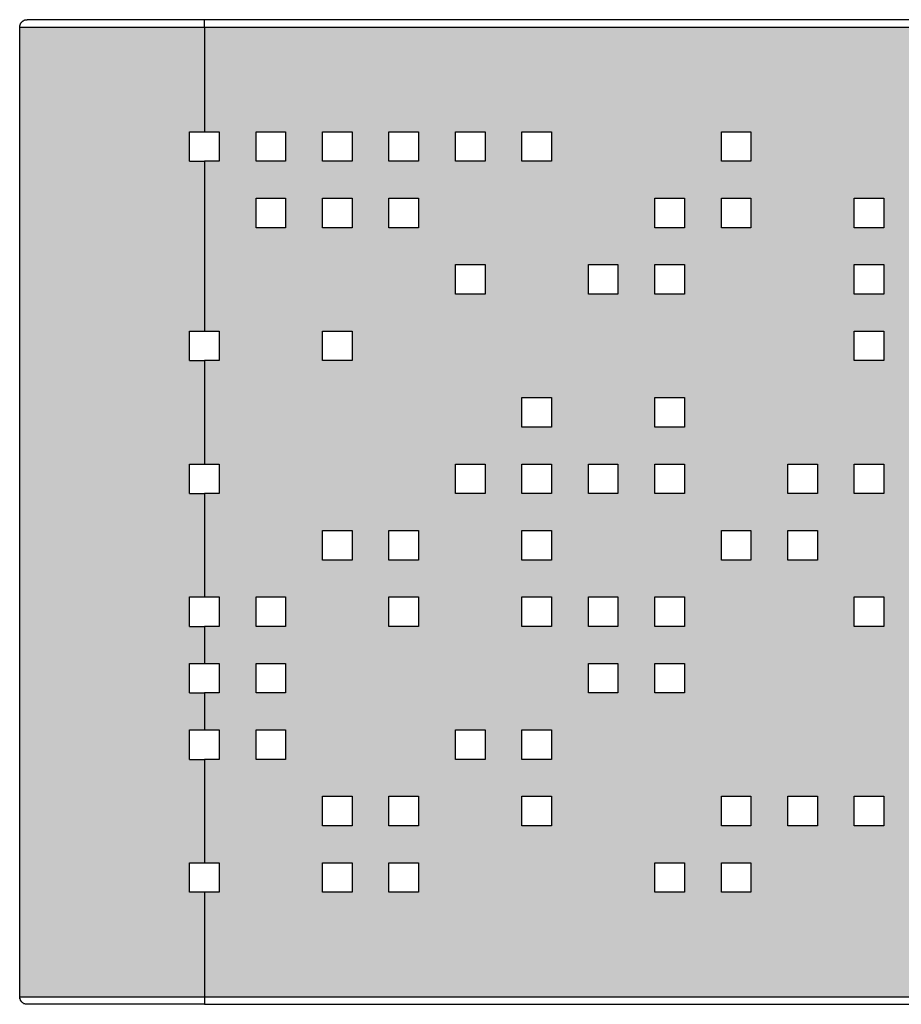
# Model space of a CAD drawing. Units: millimetres. Extents: x 603 to 6073, y 217 to 2808.
# Drawn here: x 1380 to 1738, y 1881 to 2281 of the extents above; entities that cross this region are included whole.
import ezdxf

# ---------------------------------------------------------------- set-up
doc = ezdxf.new("R2010")
doc.units = ezdxf.units.MM

msp = doc.modelspace()

# ---------------------------------------------------------------- hatches: boundary and pattern name
at = {"true_color": 0xed1f24}
h = msp.add_hatch(color=240, dxfattribs=at)
h.dxf.hatch_style = 1
h.paths.add_polyline_path([(2505.33, 1926.52), (2499.33, 1926.52), (2499.33, 1938.52), (2505.33, 1938.52), (2505.33, 2007.52), (2499.33, 2007.52), (2499.33, 2019.52), (2505.33, 2019.52), (2505.33, 2061.52), (2499.33, 2061.52), (2499.33, 2073.52), (2505.33, 2073.52), (2505.33, 2142.52), (2499.33, 2142.52), (2499.33, 2154.52), (2505.33, 2154.52), (2505.33, 2169.52), (2499.33, 2169.52), (2499.33, 2181.52), (2505.33, 2181.52), (2505.33, 2223.52), (2499.33, 2223.52), (2499.33, 2235.52), (2505.33, 2235.52), (2505.33, 2278.02), (1455.33, 2278.02), (1455.33, 2235.52), (1461.33, 2235.52), (1461.33, 2223.52), (1455.33, 2223.52), (1455.33, 2154.52), (1461.33, 2154.52), (1461.33, 2142.52), (1455.33, 2142.52), (1455.33, 2100.52), (1461.33, 2100.52), (1461.33, 2088.52), (1455.33, 2088.52), (1455.33, 2046.52), (1461.33, 2046.52), (1461.33, 2034.52), (1455.33, 2034.52), (1455.33, 2019.52), (1461.33, 2019.52), (1461.33, 2007.52), (1455.33, 2007.52), (1455.33, 1992.52), (1461.33, 1992.52), (1461.33, 1980.52), (1455.33, 1980.52), (1455.33, 1938.52), (1461.33, 1938.52), (1461.33, 1926.52), (1455.33, 1926.52), (1455.33, 1884.02), (2505.33, 1884.02)])
h.paths.add_polyline_path([(2364.33, 1926.52), (2364.33, 1938.52), (2376.33, 1938.52), (2376.33, 1926.52)], flags=16)
h.paths.add_polyline_path([(2391.33, 1926.52), (2391.33, 1938.52), (2403.33, 1938.52), (2403.33, 1926.52)], flags=16)
h.paths.add_polyline_path([(2325.33, 1953.52), (2313.33, 1953.52), (2313.33, 1965.52), (2325.33, 1965.52)], flags=16)
h.paths.add_polyline_path([(2298.33, 1926.52), (2286.33, 1926.52), (2286.33, 1938.52), (2298.33, 1938.52)], flags=16)
h.paths.add_polyline_path([(2340.33, 1980.52), (2340.33, 1992.52), (2352.33, 1992.52), (2352.33, 1980.52)], flags=16)
h.paths.add_polyline_path([(2418.33, 1926.52), (2418.33, 1938.52), (2430.33, 1938.52), (2430.33, 1926.52)], flags=16)
h.paths.add_polyline_path([(2364.33, 1980.52), (2364.33, 1992.52), (2376.33, 1992.52), (2376.33, 1980.52)], flags=16)
h.paths.add_polyline_path([(2391.33, 1980.52), (2391.33, 1992.52), (2403.33, 1992.52), (2403.33, 1980.52)], flags=16)
h.paths.add_polyline_path([(2325.33, 2007.52), (2313.33, 2007.52), (2313.33, 2019.52), (2325.33, 2019.52)], flags=16)
h.paths.add_polyline_path([(2244.33, 1926.52), (2232.33, 1926.52), (2232.33, 1938.52), (2244.33, 1938.52)], flags=16)
h.paths.add_polyline_path([(2271.33, 1980.52), (2259.33, 1980.52), (2259.33, 1992.52), (2271.33, 1992.52)], flags=16)
h.paths.add_polyline_path([(2445.33, 1953.52), (2445.33, 1965.52), (2457.33, 1965.52), (2457.33, 1953.52)], flags=16)
h.paths.add_polyline_path([(2244.33, 1953.52), (2232.33, 1953.52), (2232.33, 1965.52), (2244.33, 1965.52)], flags=16)
h.paths.add_polyline_path([(2418.33, 2007.52), (2418.33, 2019.52), (2430.33, 2019.52), (2430.33, 2007.52)], flags=16)
h.paths.add_polyline_path([(2472.33, 1926.52), (2472.33, 1938.52), (2484.33, 1938.52), (2484.33, 1926.52)], flags=16)
h.paths.add_polyline_path([(2340.33, 2034.52), (2340.33, 2046.52), (2352.33, 2046.52), (2352.33, 2034.52)], flags=16)
h.paths.add_polyline_path([(2364.33, 2034.52), (2364.33, 2046.52), (2376.33, 2046.52), (2376.33, 2034.52)], flags=16)
h.paths.add_polyline_path([(2325.33, 2034.52), (2313.33, 2034.52), (2313.33, 2046.52), (2325.33, 2046.52)], flags=16)
h.paths.add_polyline_path([(2472.33, 1953.52), (2472.33, 1965.52), (2484.33, 1965.52), (2484.33, 1953.52)], flags=16)
h.paths.add_polyline_path([(2445.33, 2007.52), (2445.33, 2019.52), (2457.33, 2019.52), (2457.33, 2007.52)], flags=16)
h.paths.add_polyline_path([(2244.33, 2007.52), (2232.33, 2007.52), (2232.33, 2019.52), (2244.33, 2019.52)], flags=16)
h.paths.add_polyline_path([(2271.33, 2034.52), (2259.33, 2034.52), (2259.33, 2046.52), (2271.33, 2046.52)], flags=16)
h.paths.add_polyline_path([(2217.33, 1980.52), (2205.33, 1980.52), (2205.33, 1992.52), (2217.33, 1992.52)], flags=16)
h.paths.add_polyline_path([(2325.33, 2061.52), (2313.33, 2061.52), (2313.33, 2073.52), (2325.33, 2073.52)], flags=16)
h.paths.add_polyline_path([(2298.33, 2061.52), (2286.33, 2061.52), (2286.33, 2073.52), (2298.33, 2073.52)], flags=16)
h.paths.add_polyline_path([(2190.33, 1953.52), (2178.33, 1953.52), (2178.33, 1965.52), (2190.33, 1965.52)], flags=16)
h.paths.add_polyline_path([(2244.33, 2034.52), (2232.33, 2034.52), (2232.33, 2046.52), (2244.33, 2046.52)], flags=16)
h.paths.add_polyline_path([(2418.33, 2061.52), (2418.33, 2073.52), (2430.33, 2073.52), (2430.33, 2061.52)], flags=16)
h.paths.add_polyline_path([(2190.33, 1980.52), (2178.33, 1980.52), (2178.33, 1992.52), (2190.33, 1992.52)], flags=16)
h.paths.add_polyline_path([(2217.33, 2034.52), (2205.33, 2034.52), (2205.33, 2046.52), (2217.33, 2046.52)], flags=16)
h.paths.add_polyline_path([(2340.33, 2088.52), (2340.33, 2100.52), (2352.33, 2100.52), (2352.33, 2088.52)], flags=16)
h.paths.add_polyline_path([(2325.33, 2088.52), (2313.33, 2088.52), (2313.33, 2100.52), (2325.33, 2100.52)], flags=16)
h.paths.add_polyline_path([(2445.33, 2061.52), (2445.33, 2073.52), (2457.33, 2073.52), (2457.33, 2061.52)], flags=16)
h.paths.add_polyline_path([(2244.33, 2061.52), (2232.33, 2061.52), (2232.33, 2073.52), (2244.33, 2073.52)], flags=16)
h.paths.add_polyline_path([(2391.33, 2088.52), (2391.33, 2100.52), (2403.33, 2100.52), (2403.33, 2088.52)], flags=16)
h.paths.add_polyline_path([(2472.33, 2061.52), (2472.33, 2073.52), (2484.33, 2073.52), (2484.33, 2061.52)], flags=16)
h.paths.add_polyline_path([(2190.33, 2034.52), (2178.33, 2034.52), (2178.33, 2046.52), (2190.33, 2046.52)], flags=16)
h.paths.add_polyline_path([(2244.33, 2088.52), (2232.33, 2088.52), (2232.33, 2100.52), (2244.33, 2100.52)], flags=16)
h.paths.add_polyline_path([(2340.33, 2115.52), (2340.33, 2127.52), (2352.33, 2127.52), (2352.33, 2115.52)], flags=16)
h.paths.add_polyline_path([(2325.33, 2115.52), (2313.33, 2115.52), (2313.33, 2127.52), (2325.33, 2127.52)], flags=16)
h.paths.add_polyline_path([(2190.33, 2061.52), (2178.33, 2061.52), (2178.33, 2073.52), (2190.33, 2073.52)], flags=16)
h.paths.add_polyline_path([(2418.33, 2115.52), (2418.33, 2127.52), (2430.33, 2127.52), (2430.33, 2115.52)], flags=16)
h.paths.add_polyline_path([(2136.33, 1980.52), (2124.33, 1980.52), (2124.33, 1992.52), (2136.33, 1992.52)], flags=16)
h.paths.add_polyline_path([(2217.33, 2088.52), (2205.33, 2088.52), (2205.33, 2100.52), (2217.33, 2100.52)], flags=16)
h.paths.add_polyline_path([(2163.33, 2034.52), (2151.33, 2034.52), (2151.33, 2046.52), (2163.33, 2046.52)], flags=16)
h.paths.add_polyline_path([(2244.33, 2115.52), (2232.33, 2115.52), (2232.33, 2127.52), (2244.33, 2127.52)], flags=16)
h.paths.add_polyline_path([(2109.33, 1926.52), (2097.33, 1926.52), (2097.33, 1938.52), (2109.33, 1938.52)], flags=16)
h.paths.add_polyline_path([(2190.33, 2088.52), (2178.33, 2088.52), (2178.33, 2100.52), (2190.33, 2100.52)], flags=16)
h.paths.add_polyline_path([(2472.33, 2115.52), (2472.33, 2127.52), (2484.33, 2127.52), (2484.33, 2115.52)], flags=16)
h.paths.add_polyline_path([(2109.33, 2007.52), (2097.33, 2007.52), (2097.33, 2019.52), (2109.33, 2019.52)], flags=16)
h.paths.add_polyline_path([(2190.33, 2115.52), (2178.33, 2115.52), (2178.33, 2127.52), (2190.33, 2127.52)], flags=16)
h.paths.add_polyline_path([(2340.33, 2169.52), (2340.33, 2181.52), (2352.33, 2181.52), (2352.33, 2169.52)], flags=16)
h.paths.add_polyline_path([(2391.33, 2169.52), (2391.33, 2181.52), (2403.33, 2181.52), (2403.33, 2169.52)], flags=16)
h.paths.add_polyline_path([(2418.33, 2169.52), (2418.33, 2181.52), (2430.33, 2181.52), (2430.33, 2169.52)], flags=16)
h.paths.add_polyline_path([(2163.33, 2115.52), (2151.33, 2115.52), (2151.33, 2127.52), (2163.33, 2127.52)], flags=16)
h.paths.add_polyline_path([(2190.33, 2142.52), (2178.33, 2142.52), (2178.33, 2154.52), (2190.33, 2154.52)], flags=16)
h.paths.add_polyline_path([(2364.33, 2196.52), (2364.33, 2208.52), (2376.33, 2208.52), (2376.33, 2196.52)], flags=16)
h.paths.add_polyline_path([(2472.33, 2169.52), (2472.33, 2181.52), (2484.33, 2181.52), (2484.33, 2169.52)], flags=16)
h.paths.add_polyline_path([(2217.33, 2169.52), (2205.33, 2169.52), (2205.33, 2181.52), (2217.33, 2181.52)], flags=16)
h.paths.add_polyline_path([(2391.33, 2196.52), (2391.33, 2208.52), (2403.33, 2208.52), (2403.33, 2196.52)], flags=16)
h.paths.add_polyline_path([(2298.33, 2196.52), (2286.33, 2196.52), (2286.33, 2208.52), (2298.33, 2208.52)], flags=16)
h.paths.add_polyline_path([(2136.33, 2115.52), (2124.33, 2115.52), (2124.33, 2127.52), (2136.33, 2127.52)], flags=16)
h.paths.add_polyline_path([(2163.33, 2142.52), (2151.33, 2142.52), (2151.33, 2154.52), (2163.33, 2154.52)], flags=16)
h.paths.add_polyline_path([(2418.33, 2196.52), (2418.33, 2208.52), (2430.33, 2208.52), (2430.33, 2196.52)], flags=16)
h.paths.add_polyline_path([(2271.33, 2196.52), (2259.33, 2196.52), (2259.33, 2208.52), (2271.33, 2208.52)], flags=16)
h.paths.add_polyline_path([(2190.33, 2169.52), (2178.33, 2169.52), (2178.33, 2181.52), (2190.33, 2181.52)], flags=16)
h.paths.add_polyline_path([(2028.33, 1926.52), (2016.33, 1926.52), (2016.33, 1938.52), (2028.33, 1938.52)], flags=16)
h.paths.add_polyline_path([(2391.33, 2223.52), (2391.33, 2235.52), (2403.33, 2235.52), (2403.33, 2223.52)], flags=16)
h.paths.add_polyline_path([(2082.33, 2088.52), (2070.33, 2088.52), (2070.33, 2100.52), (2082.33, 2100.52)], flags=16)
h.paths.add_polyline_path([(2298.33, 2223.52), (2286.33, 2223.52), (2286.33, 2235.52), (2298.33, 2235.52)], flags=16)
h.paths.add_polyline_path([(2028.33, 1980.52), (2016.33, 1980.52), (2016.33, 1992.52), (2028.33, 1992.52)], flags=16)
h.paths.add_polyline_path([(2190.33, 2196.52), (2178.33, 2196.52), (2178.33, 2208.52), (2190.33, 2208.52)], flags=16)
h.paths.add_polyline_path([(2028.33, 2034.52), (2016.33, 2034.52), (2016.33, 2046.52), (2028.33, 2046.52)], flags=16)
h.paths.add_polyline_path([(2163.33, 2196.52), (2151.33, 2196.52), (2151.33, 2208.52), (2163.33, 2208.52)], flags=16)
h.paths.add_polyline_path([(2001.33, 1926.52), (1989.33, 1926.52), (1989.33, 1938.52), (2001.33, 1938.52)], flags=16)
h.paths.add_polyline_path([(2001.33, 1953.52), (1989.33, 1953.52), (1989.33, 1965.52), (2001.33, 1965.52)], flags=16)
h.paths.add_polyline_path([(2028.33, 2061.52), (2016.33, 2061.52), (2016.33, 2073.52), (2028.33, 2073.52)], flags=16)
h.paths.add_polyline_path([(2001.33, 2007.52), (1989.33, 2007.52), (1989.33, 2019.52), (2001.33, 2019.52)], flags=16)
h.paths.add_polyline_path([(2001.33, 2034.52), (1989.33, 2034.52), (1989.33, 2046.52), (2001.33, 2046.52)], flags=16)
h.paths.add_polyline_path([(2136.33, 2223.52), (2124.33, 2223.52), (2124.33, 2235.52), (2136.33, 2235.52)], flags=16)
h.paths.add_polyline_path([(2028.33, 2115.52), (2016.33, 2115.52), (2016.33, 2127.52), (2028.33, 2127.52)], flags=16)
h.paths.add_polyline_path([(2001.33, 2088.52), (1989.33, 2088.52), (1989.33, 2100.52), (2001.33, 2100.52)], flags=16)
h.paths.add_polyline_path([(2055.33, 2169.52), (2043.33, 2169.52), (2043.33, 2181.52), (2055.33, 2181.52)], flags=16)
h.paths.add_polyline_path([(2028.33, 2142.52), (2016.33, 2142.52), (2016.33, 2154.52), (2028.33, 2154.52)], flags=16)
h.paths.add_polyline_path([(1947.33, 1926.52), (1935.33, 1926.52), (1935.33, 1938.52), (1947.33, 1938.52)], flags=16)
h.paths.add_polyline_path([(1947.33, 1953.52), (1935.33, 1953.52), (1935.33, 1965.52), (1947.33, 1965.52)], flags=16)
h.paths.add_polyline_path([(1974.33, 2061.52), (1962.33, 2061.52), (1962.33, 2073.52), (1974.33, 2073.52)], flags=16)
h.paths.add_polyline_path([(1947.33, 1980.52), (1935.33, 1980.52), (1935.33, 1992.52), (1947.33, 1992.52)], flags=16)
h.paths.add_polyline_path([(2082.33, 2223.52), (2070.33, 2223.52), (2070.33, 2235.52), (2082.33, 2235.52)], flags=16)
h.paths.add_polyline_path([(2028.33, 2169.52), (2016.33, 2169.52), (2016.33, 2181.52), (2028.33, 2181.52)], flags=16)
h.paths.add_polyline_path([(1974.33, 2088.52), (1962.33, 2088.52), (1962.33, 2100.52), (1974.33, 2100.52)], flags=16)
h.paths.add_polyline_path([(1947.33, 2034.52), (1935.33, 2034.52), (1935.33, 2046.52), (1947.33, 2046.52)], flags=16)
h.paths.add_polyline_path([(1920.33, 1926.52), (1908.33, 1926.52), (1908.33, 1938.52), (1920.33, 1938.52)], flags=16)
h.paths.add_polyline_path([(1947.33, 2061.52), (1935.33, 2061.52), (1935.33, 2073.52), (1947.33, 2073.52)], flags=16)
h.paths.add_polyline_path([(2055.33, 2223.52), (2043.33, 2223.52), (2043.33, 2235.52), (2055.33, 2235.52)], flags=16)
h.paths.add_polyline_path([(1974.33, 2142.52), (1962.33, 2142.52), (1962.33, 2154.52), (1974.33, 2154.52)], flags=16)
h.paths.add_polyline_path([(2028.33, 2223.52), (2016.33, 2223.52), (2016.33, 2235.52), (2028.33, 2235.52)], flags=16)
h.paths.add_polyline_path([(1947.33, 2115.52), (1935.33, 2115.52), (1935.33, 2127.52), (1947.33, 2127.52)], flags=16)
h.paths.add_polyline_path([(2001.33, 2196.52), (1989.33, 2196.52), (1989.33, 2208.52), (2001.33, 2208.52)], flags=16)
h.paths.add_polyline_path([(1893.33, 1953.52), (1881.33, 1953.52), (1881.33, 1965.52), (1893.33, 1965.52)], flags=16)
h.paths.add_polyline_path([(1974.33, 2169.52), (1962.33, 2169.52), (1962.33, 2181.52), (1974.33, 2181.52)], flags=16)
h.paths.add_polyline_path([(1893.33, 1980.52), (1881.33, 1980.52), (1881.33, 1992.52), (1893.33, 1992.52)], flags=16)
h.paths.add_polyline_path([(1947.33, 2142.52), (1935.33, 2142.52), (1935.33, 2154.52), (1947.33, 2154.52)], flags=16)
h.paths.add_polyline_path([(1974.33, 2196.52), (1962.33, 2196.52), (1962.33, 2208.52), (1974.33, 2208.52)], flags=16)
h.paths.add_polyline_path([(1893.33, 2061.52), (1881.33, 2061.52), (1881.33, 2073.52), (1893.33, 2073.52)], flags=16)
h.paths.add_polyline_path([(1866.33, 1926.52), (1854.33, 1926.52), (1854.33, 1938.52), (1866.33, 1938.52)], flags=16)
h.paths.add_polyline_path([(1974.33, 2223.52), (1962.33, 2223.52), (1962.33, 2235.52), (1974.33, 2235.52)], flags=16)
h.paths.add_polyline_path([(1947.33, 2196.52), (1935.33, 2196.52), (1935.33, 2208.52), (1947.33, 2208.52)], flags=16)
h.paths.add_polyline_path([(1947.33, 2223.52), (1935.33, 2223.52), (1935.33, 2235.52), (1947.33, 2235.52)], flags=16)
h.paths.add_polyline_path([(1839.33, 2034.52), (1827.33, 2034.52), (1827.33, 2046.52), (1839.33, 2046.52)], flags=16)
h.paths.add_polyline_path([(1866.33, 2142.52), (1854.33, 2142.52), (1854.33, 2154.52), (1866.33, 2154.52)], flags=16)
h.paths.add_polyline_path([(1812.33, 1953.52), (1800.33, 1953.52), (1800.33, 1965.52), (1812.33, 1965.52)], flags=16)
h.paths.add_polyline_path([(1893.33, 2196.52), (1881.33, 2196.52), (1881.33, 2208.52), (1893.33, 2208.52)], flags=16)
h.paths.add_polyline_path([(1812.33, 2007.52), (1800.33, 2007.52), (1800.33, 2019.52), (1812.33, 2019.52)], flags=16)
h.paths.add_polyline_path([(1866.33, 2169.52), (1854.33, 2169.52), (1854.33, 2181.52), (1866.33, 2181.52)], flags=16)
h.paths.add_polyline_path([(1812.33, 2061.52), (1800.33, 2061.52), (1800.33, 2073.52), (1812.33, 2073.52)], flags=16)
h.paths.add_polyline_path([(1785.33, 1926.52), (1773.33, 1926.52), (1773.33, 1938.52), (1785.33, 1938.52)], flags=16)
h.paths.add_polyline_path([(1785.33, 1953.52), (1773.33, 1953.52), (1773.33, 1965.52), (1785.33, 1965.52)], flags=16)
h.paths.add_polyline_path([(1785.33, 1980.52), (1773.33, 1980.52), (1773.33, 1992.52), (1785.33, 1992.52)], flags=16)
h.paths.add_polyline_path([(1785.33, 2007.52), (1773.33, 2007.52), (1773.33, 2019.52), (1785.33, 2019.52)], flags=16)
h.paths.add_polyline_path([(1839.33, 2169.52), (1827.33, 2169.52), (1827.33, 2181.52), (1839.33, 2181.52)], flags=16)
h.paths.add_polyline_path([(1812.33, 2115.52), (1800.33, 2115.52), (1800.33, 2127.52), (1812.33, 2127.52)], flags=16)
h.paths.add_polyline_path([(1866.33, 2223.52), (1854.33, 2223.52), (1854.33, 2235.52), (1866.33, 2235.52)], flags=16)
h.paths.add_polyline_path([(1785.33, 2034.52), (1773.33, 2034.52), (1773.33, 2046.52), (1785.33, 2046.52)], flags=16)
h.paths.add_polyline_path([(1785.33, 2061.52), (1773.33, 2061.52), (1773.33, 2073.52), (1785.33, 2073.52)], flags=16)
h.paths.add_polyline_path([(1812.33, 2142.52), (1800.33, 2142.52), (1800.33, 2154.52), (1812.33, 2154.52)], flags=16)
h.paths.add_polyline_path([(1758.33, 1926.52), (1746.33, 1926.52), (1746.33, 1938.52), (1758.33, 1938.52)], flags=16)
h.paths.add_polyline_path([(1785.33, 2088.52), (1773.33, 2088.52), (1773.33, 2100.52), (1785.33, 2100.52)], flags=16)
h.paths.add_polyline_path([(1758.33, 1980.52), (1746.33, 1980.52), (1746.33, 1992.52), (1758.33, 1992.52)], flags=16)
h.paths.add_polyline_path([(1785.33, 2115.52), (1773.33, 2115.52), (1773.33, 2127.52), (1785.33, 2127.52)], flags=16)
h.paths.add_polyline_path([(1731.33, 1953.52), (1719.33, 1953.52), (1719.33, 1965.52), (1731.33, 1965.52)], flags=16)
h.paths.add_polyline_path([(1785.33, 2169.52), (1773.33, 2169.52), (1773.33, 2181.52), (1785.33, 2181.52)], flags=16)
h.paths.add_polyline_path([(1731.33, 2034.52), (1719.33, 2034.52), (1719.33, 2046.52), (1731.33, 2046.52)], flags=16)
h.paths.add_polyline_path([(1785.33, 2196.52), (1773.33, 2196.52), (1773.33, 2208.52), (1785.33, 2208.52)], flags=16)
h.paths.add_polyline_path([(1731.33, 2088.52), (1719.33, 2088.52), (1719.33, 2100.52), (1731.33, 2100.52)], flags=16)
h.paths.add_polyline_path([(1704.33, 1953.52), (1692.33, 1953.52), (1692.33, 1965.52), (1704.33, 1965.52)], flags=16)
h.paths.add_polyline_path([(1758.33, 2169.52), (1746.33, 2169.52), (1746.33, 2181.52), (1758.33, 2181.52)], flags=16)
h.paths.add_polyline_path([(1785.33, 2223.52), (1773.33, 2223.52), (1773.33, 2235.52), (1785.33, 2235.52)], flags=16)
h.paths.add_polyline_path([(1731.33, 2142.52), (1719.33, 2142.52), (1719.33, 2154.52), (1731.33, 2154.52)], flags=16)
h.paths.add_polyline_path([(1704.33, 2061.52), (1692.33, 2061.52), (1692.33, 2073.52), (1704.33, 2073.52)], flags=16)
h.paths.add_polyline_path([(1704.33, 2088.52), (1692.33, 2088.52), (1692.33, 2100.52), (1704.33, 2100.52)], flags=16)
h.paths.add_polyline_path([(1731.33, 2169.52), (1719.33, 2169.52), (1719.33, 2181.52), (1731.33, 2181.52)], flags=16)
h.paths.add_polyline_path([(1677.33, 1926.52), (1665.33, 1926.52), (1665.33, 1938.52), (1677.33, 1938.52)], flags=16)
h.paths.add_polyline_path([(1677.33, 1953.52), (1665.33, 1953.52), (1665.33, 1965.52), (1677.33, 1965.52)], flags=16)
h.paths.add_polyline_path([(1731.33, 2196.52), (1719.33, 2196.52), (1719.33, 2208.52), (1731.33, 2208.52)], flags=16)
h.paths.add_polyline_path([(1677.33, 2061.52), (1665.33, 2061.52), (1665.33, 2073.52), (1677.33, 2073.52)], flags=16)
h.paths.add_polyline_path([(1650.33, 1926.52), (1638.33, 1926.52), (1638.33, 1938.52), (1650.33, 1938.52)], flags=16)
h.paths.add_polyline_path([(1650.33, 2007.52), (1638.33, 2007.52), (1638.33, 2019.52), (1650.33, 2019.52)], flags=16)
h.paths.add_polyline_path([(1650.33, 2034.52), (1638.33, 2034.52), (1638.33, 2046.52), (1650.33, 2046.52)], flags=16)
h.paths.add_polyline_path([(1650.33, 2088.52), (1638.33, 2088.52), (1638.33, 2100.52), (1650.33, 2100.52)], flags=16)
h.paths.add_polyline_path([(1650.33, 2115.52), (1638.33, 2115.52), (1638.33, 2127.52), (1650.33, 2127.52)], flags=16)
h.paths.add_polyline_path([(1677.33, 2196.52), (1665.33, 2196.52), (1665.33, 2208.52), (1677.33, 2208.52)], flags=16)
h.paths.add_polyline_path([(1623.33, 2007.52), (1611.33, 2007.52), (1611.33, 2019.52), (1623.33, 2019.52)], flags=16)
h.paths.add_polyline_path([(1623.33, 2034.52), (1611.33, 2034.52), (1611.33, 2046.52), (1623.33, 2046.52)], flags=16)
h.paths.add_polyline_path([(1677.33, 2223.52), (1665.33, 2223.52), (1665.33, 2235.52), (1677.33, 2235.52)], flags=16)
h.paths.add_polyline_path([(1650.33, 2169.52), (1638.33, 2169.52), (1638.33, 2181.52), (1650.33, 2181.52)], flags=16)
h.paths.add_polyline_path([(1623.33, 2088.52), (1611.33, 2088.52), (1611.33, 2100.52), (1623.33, 2100.52)], flags=16)
h.paths.add_polyline_path([(1596.33, 1953.52), (1584.33, 1953.52), (1584.33, 1965.52), (1596.33, 1965.52)], flags=16)
h.paths.add_polyline_path([(1596.33, 1980.52), (1584.33, 1980.52), (1584.33, 1992.52), (1596.33, 1992.52)], flags=16)
h.paths.add_polyline_path([(1650.33, 2196.52), (1638.33, 2196.52), (1638.33, 2208.52), (1650.33, 2208.52)], flags=16)
h.paths.add_polyline_path([(1596.33, 2034.52), (1584.33, 2034.52), (1584.33, 2046.52), (1596.33, 2046.52)], flags=16)
h.paths.add_polyline_path([(1596.33, 2061.52), (1584.33, 2061.52), (1584.33, 2073.52), (1596.33, 2073.52)], flags=16)
h.paths.add_polyline_path([(1623.33, 2169.52), (1611.33, 2169.52), (1611.33, 2181.52), (1623.33, 2181.52)], flags=16)
h.paths.add_polyline_path([(1596.33, 2088.52), (1584.33, 2088.52), (1584.33, 2100.52), (1596.33, 2100.52)], flags=16)
h.paths.add_polyline_path([(1596.33, 2115.52), (1584.33, 2115.52), (1584.33, 2127.52), (1596.33, 2127.52)], flags=16)
h.paths.add_polyline_path([(1569.33, 1980.52), (1557.33, 1980.52), (1557.33, 1992.52), (1569.33, 1992.52)], flags=16)
h.paths.add_polyline_path([(1569.33, 2088.52), (1557.33, 2088.52), (1557.33, 2100.52), (1569.33, 2100.52)], flags=16)
h.paths.add_polyline_path([(1542.33, 1926.52), (1530.33, 1926.52), (1530.33, 1938.52), (1542.33, 1938.52)], flags=16)
h.paths.add_polyline_path([(1542.33, 1953.52), (1530.33, 1953.52), (1530.33, 1965.52), (1542.33, 1965.52)], flags=16)
h.paths.add_polyline_path([(1542.33, 2034.52), (1530.33, 2034.52), (1530.33, 2046.52), (1542.33, 2046.52)], flags=16)
h.paths.add_polyline_path([(1596.33, 2223.52), (1584.33, 2223.52), (1584.33, 2235.52), (1596.33, 2235.52)], flags=16)
h.paths.add_polyline_path([(1542.33, 2061.52), (1530.33, 2061.52), (1530.33, 2073.52), (1542.33, 2073.52)], flags=16)
h.paths.add_polyline_path([(1569.33, 2169.52), (1557.33, 2169.52), (1557.33, 2181.52), (1569.33, 2181.52)], flags=16)
h.paths.add_polyline_path([(1515.33, 1926.52), (1503.33, 1926.52), (1503.33, 1938.52), (1515.33, 1938.52)], flags=16)
h.paths.add_polyline_path([(1515.33, 1953.52), (1503.33, 1953.52), (1503.33, 1965.52), (1515.33, 1965.52)], flags=16)
h.paths.add_polyline_path([(1569.33, 2223.52), (1557.33, 2223.52), (1557.33, 2235.52), (1569.33, 2235.52)], flags=16)
h.paths.add_polyline_path([(1515.33, 2061.52), (1503.33, 2061.52), (1503.33, 2073.52), (1515.33, 2073.52)], flags=16)
h.paths.add_polyline_path([(1542.33, 2196.52), (1530.33, 2196.52), (1530.33, 2208.52), (1542.33, 2208.52)], flags=16)
h.paths.add_polyline_path([(1488.33, 1980.52), (1476.33, 1980.52), (1476.33, 1992.52), (1488.33, 1992.52)], flags=16)
h.paths.add_polyline_path([(1515.33, 2142.52), (1503.33, 2142.52), (1503.33, 2154.52), (1515.33, 2154.52)], flags=16)
h.paths.add_polyline_path([(1488.33, 2007.52), (1476.33, 2007.52), (1476.33, 2019.52), (1488.33, 2019.52)], flags=16)
h.paths.add_polyline_path([(1542.33, 2223.52), (1530.33, 2223.52), (1530.33, 2235.52), (1542.33, 2235.52)], flags=16)
h.paths.add_polyline_path([(1488.33, 2034.52), (1476.33, 2034.52), (1476.33, 2046.52), (1488.33, 2046.52)], flags=16)
h.paths.add_polyline_path([(1515.33, 2196.52), (1503.33, 2196.52), (1503.33, 2208.52), (1515.33, 2208.52)], flags=16)
h.paths.add_polyline_path([(1515.33, 2223.52), (1503.33, 2223.52), (1503.33, 2235.52), (1515.33, 2235.52)], flags=16)
h.paths.add_polyline_path([(1488.33, 2196.52), (1476.33, 2196.52), (1476.33, 2208.52), (1488.33, 2208.52)], flags=16)
h.paths.add_polyline_path([(1488.33, 2223.52), (1476.33, 2223.52), (1476.33, 2235.52), (1488.33, 2235.52)], flags=16)
h.paths.add_polyline_path([(2580.33, 2278.04), (2579.4, 2278.02), (2505.33, 2278.02), (2505.33, 2235.52), (2511.33, 2235.52), (2511.33, 2223.52), (2505.33, 2223.52), (2505.33, 2181.52), (2511.33, 2181.52), (2511.33, 2169.52), (2505.33, 2169.52), (2505.33, 2154.52), (2511.33, 2154.52), (2511.33, 2142.52), (2505.33, 2142.52), (2505.33, 2073.52), (2511.33, 2073.52), (2511.33, 2061.52), (2505.33, 2061.52), (2505.33, 2019.52), (2511.33, 2019.52), (2511.33, 2007.52), (2505.33, 2007.52), (2505.33, 1938.52), (2511.33, 1938.52), (2511.33, 1926.52), (2505.33, 1926.52), (2505.33, 1884.02), (2580.33, 1884.02)])
h.paths.add_polyline_path([(1455.33, 1926.52), (1449.33, 1926.52), (1449.33, 1938.52), (1455.33, 1938.52), (1455.33, 1980.52), (1449.33, 1980.52), (1449.33, 1992.52), (1455.33, 1992.52), (1455.33, 2007.52), (1449.33, 2007.52), (1449.33, 2019.52), (1455.33, 2019.52), (1455.33, 2034.52), (1449.33, 2034.52), (1449.33, 2046.52), (1455.33, 2046.52), (1455.33, 2088.52), (1449.33, 2088.52), (1449.33, 2100.52), (1455.33, 2100.52), (1455.33, 2142.52), (1449.33, 2142.52), (1449.33, 2154.52), (1455.33, 2154.52), (1455.33, 2223.52), (1449.33, 2223.52), (1449.33, 2235.52), (1455.33, 2235.52), (1455.33, 2278.02), (1380.33, 2278.02), (1380.33, 1884.01), (1381.25, 1884.02), (1455.33, 1884.02)])

# ---------------------------------------------------------------- linework, layer by layer
for p, q in [((1380.95, 2279.86), (1381.13, 2280.04)), ((1381.13, 2280.04), (1381.2, 2280.14)), ((1381.2, 2280.14), (1381.27, 2280.19)), ((1381.27, 2280.19), (1381.35, 2280.28)), ((1381.44, 2280.35), (1381.35, 2280.28)), ((1381.56, 2280.45), (1381.44, 2280.35)), ((1381.56, 2280.45), (1381.76, 2280.57)), ((1381.76, 2280.57), (1381.81, 2280.61)), ((1381.81, 2280.61), (1381.86, 2280.63)), ((1381.86, 2280.63), (1381.89, 2280.65)), ((1381.89, 2280.65), (1381.96, 2280.7)), ((1381.96, 2280.7), (1382.18, 2280.79)), ((1382.18, 2280.79), (1382.3, 2280.84)), ((1382.35, 2280.85), (1382.3, 2280.84)), ((1382.4, 2280.88), (1382.35, 2280.85)), ((1382.4, 2280.88), (1382.47, 2280.89)), ((1382.47, 2280.89), (1382.55, 2280.92)), ((1382.58, 2280.92), (1382.55, 2280.92)), ((1382.58, 2280.92), (1382.78, 2280.97)), ((1382.78, 2280.97), (1382.81, 2280.98)), ((1382.81, 2280.98), (1382.86, 2280.99)), ((1382.86, 2280.99), (1383.3, 2281.02)), ((1383.3, 2281.02), (1383.32, 2281.02)), ((1455.33, 2281.02), (1383.32, 2281.02)), ((2505.33, 2281.02), (1455.33, 2281.02)), ((1455.33, 2278.02), (1455.33, 2281.02)), ((1380.33, 2278.08), (1380.34, 2278.16)), ((1380.33, 2278.05), (1380.33, 2278.08)), ((1380.33, 2278.02), (1380.33, 2278.05)), ((1380.33, 2278.02), (1381.25, 2278.02)), ((1380.33, 1884.01), (1380.33, 2278.02)), ((1380.34, 2278.16), (1380.36, 2278.49)), ((1380.36, 2278.49), (1380.4, 2278.69)), ((1380.4, 2278.69), (1380.41, 2278.72)), ((1380.42, 2278.77), (1380.41, 2278.72)), ((1380.42, 2278.77), (1380.44, 2278.8)), ((1380.45, 2278.85), (1380.44, 2278.8)), ((1380.45, 2278.85), (1380.51, 2278.99)), ((1380.51, 2278.99), (1380.63, 2279.34)), ((1380.65, 2279.38), (1380.63, 2279.34)), ((1380.65, 2279.38), (1380.69, 2279.44)), ((1380.69, 2279.44), (1380.71, 2279.47)), ((1380.74, 2279.52), (1380.71, 2279.47)), ((1380.74, 2279.52), (1380.79, 2279.6)), ((1380.81, 2279.63), (1380.79, 2279.6)), ((1380.81, 2279.63), (1380.9, 2279.79)), ((1380.9, 2279.79), (1380.93, 2279.82)), ((1380.93, 2279.82), (1380.95, 2279.86)), ((1381.25, 2278.02), (1455.33, 2278.02)), ((1455.33, 2278.02), (2505.33, 2278.02)), ((1455.33, 2278.02), (1455.33, 2235.52)), ((1449.33, 2223.52), (1449.33, 2235.52)), ((1449.33, 2235.52), (1455.33, 2235.52)), ((1455.33, 2235.52), (1461.33, 2235.52)), ((1461.33, 2235.52), (1461.33, 2223.52)), ((1476.33, 2223.52), (1476.33, 2235.52)), ((1476.33, 2235.52), (1488.33, 2235.52)), ((1488.33, 2235.52), (1488.33, 2223.52)), ((1503.33, 2235.52), (1515.33, 2235.52)), ((1503.33, 2223.52), (1503.33, 2235.52)), ((1515.33, 2235.52), (1515.33, 2223.52)), ((1530.33, 2235.52), (1542.33, 2235.52)), ((1530.33, 2223.52), (1530.33, 2235.52)), ((1542.33, 2235.52), (1542.33, 2223.52)), ((1557.33, 2235.52), (1569.33, 2235.52)), ((1557.33, 2223.52), (1557.33, 2235.52)), ((1569.33, 2235.52), (1569.33, 2223.52)), ((1584.33, 2235.52), (1596.33, 2235.52)), ((1584.33, 2223.52), (1584.33, 2235.52)), ((1596.33, 2235.52), (1596.33, 2223.52)), ((1665.33, 2235.52), (1677.33, 2235.52)), ((1665.33, 2223.52), (1665.33, 2235.52)), ((1677.33, 2235.52), (1677.33, 2223.52)), ((1449.33, 2223.52), (1455.33, 2223.52)), ((1461.33, 2223.52), (1455.33, 2223.52)), ((1455.33, 2223.52), (1455.33, 2154.52)), ((1488.33, 2223.52), (1476.33, 2223.52)), ((1515.33, 2223.52), (1503.33, 2223.52)), ((1542.33, 2223.52), (1530.33, 2223.52)), ((1569.33, 2223.52), (1557.33, 2223.52)), ((1596.33, 2223.52), (1584.33, 2223.52)), ((1677.33, 2223.52), (1665.33, 2223.52)), ((1476.33, 2196.52), (1476.33, 2208.52)), ((1476.33, 2208.52), (1488.33, 2208.52)), ((1488.33, 2208.52), (1488.33, 2196.52)), ((1503.33, 2196.52), (1503.33, 2208.52)), ((1503.33, 2208.52), (1515.33, 2208.52)), ((1515.33, 2208.52), (1515.33, 2196.52)), ((1530.33, 2208.52), (1542.33, 2208.52)), ((1530.33, 2196.52), (1530.33, 2208.52)), ((1542.33, 2208.52), (1542.33, 2196.52)), ((1638.33, 2208.52), (1650.33, 2208.52)), ((1638.33, 2196.52), (1638.33, 2208.52)), ((1650.33, 2208.52), (1650.33, 2196.52)), ((1665.33, 2208.52), (1677.33, 2208.52)), ((1665.33, 2196.52), (1665.33, 2208.52)), ((1677.33, 2208.52), (1677.33, 2196.52)), ((1719.33, 2208.52), (1731.33, 2208.52)), ((1719.33, 2196.52), (1719.33, 2208.52)), ((1731.33, 2208.52), (1731.33, 2196.52)), ((1488.33, 2196.52), (1476.33, 2196.52)), ((1515.33, 2196.52), (1503.33, 2196.52)), ((1542.33, 2196.52), (1530.33, 2196.52)), ((1650.33, 2196.52), (1638.33, 2196.52)), ((1677.33, 2196.52), (1665.33, 2196.52)), ((1731.33, 2196.52), (1719.33, 2196.52)), ((1557.33, 2169.52), (1557.33, 2181.52)), ((1557.33, 2181.52), (1569.33, 2181.52)), ((1569.33, 2181.52), (1569.33, 2169.52)), ((1611.33, 2169.52), (1611.33, 2181.52)), ((1611.33, 2181.52), (1623.33, 2181.52)), ((1623.33, 2181.52), (1623.33, 2169.52)), ((1638.33, 2181.52), (1650.33, 2181.52)), ((1638.33, 2169.52), (1638.33, 2181.52)), ((1650.33, 2181.52), (1650.33, 2169.52)), ((1719.33, 2181.52), (1731.33, 2181.52)), ((1719.33, 2169.52), (1719.33, 2181.52)), ((1731.33, 2181.52), (1731.33, 2169.52)), ((1569.33, 2169.52), (1557.33, 2169.52)), ((1623.33, 2169.52), (1611.33, 2169.52)), ((1650.33, 2169.52), (1638.33, 2169.52)), ((1731.33, 2169.52), (1719.33, 2169.52)), ((1449.33, 2142.52), (1449.33, 2154.52)), ((1449.33, 2154.52), (1455.33, 2154.52)), ((1455.33, 2154.52), (1461.33, 2154.52)), ((1461.33, 2154.52), (1461.33, 2142.52)), ((1503.33, 2142.52), (1503.33, 2154.52)), ((1503.33, 2154.52), (1515.33, 2154.52)), ((1515.33, 2154.52), (1515.33, 2142.52)), ((1719.33, 2154.52), (1731.33, 2154.52)), ((1719.33, 2142.52), (1719.33, 2154.52)), ((1731.33, 2154.52), (1731.33, 2142.52)), ((1449.33, 2142.52), (1455.33, 2142.52)), ((1461.33, 2142.52), (1455.33, 2142.52)), ((1455.33, 2142.52), (1455.33, 2100.52)), ((1515.33, 2142.52), (1503.33, 2142.52)), ((1731.33, 2142.52), (1719.33, 2142.52)), ((1584.33, 2127.52), (1596.33, 2127.52)), ((1584.33, 2115.52), (1584.33, 2127.52)), ((1596.33, 2127.52), (1596.33, 2115.52)), ((1638.33, 2127.52), (1650.33, 2127.52)), ((1638.33, 2115.52), (1638.33, 2127.52)), ((1650.33, 2127.52), (1650.33, 2115.52)), ((1596.33, 2115.52), (1584.33, 2115.52)), ((1650.33, 2115.52), (1638.33, 2115.52)), ((1449.33, 2088.52), (1449.33, 2100.52)), ((1449.33, 2100.52), (1455.33, 2100.52)), ((1455.33, 2100.52), (1461.33, 2100.52)), ((1461.33, 2100.52), (1461.33, 2088.52)), ((1557.33, 2088.52), (1557.33, 2100.52)), ((1557.33, 2100.52), (1569.33, 2100.52)), ((1569.33, 2100.52), (1569.33, 2088.52)), ((1584.33, 2100.52), (1596.33, 2100.52)), ((1584.33, 2088.52), (1584.33, 2100.52)), ((1596.33, 2100.52), (1596.33, 2088.52)), ((1611.33, 2088.52), (1611.33, 2100.52)), ((1611.33, 2100.52), (1623.33, 2100.52)), ((1623.33, 2100.52), (1623.33, 2088.52)), ((1638.33, 2100.52), (1650.33, 2100.52)), ((1638.33, 2088.52), (1638.33, 2100.52)), ((1650.33, 2100.52), (1650.33, 2088.52)), ((1692.33, 2088.52), (1692.33, 2100.52)), ((1692.33, 2100.52), (1704.33, 2100.52)), ((1704.33, 2100.52), (1704.33, 2088.52)), ((1719.33, 2088.52), (1719.33, 2100.52)), ((1719.33, 2100.52), (1731.33, 2100.52)), ((1731.33, 2100.52), (1731.33, 2088.52)), ((1449.33, 2088.52), (1455.33, 2088.52)), ((1461.33, 2088.52), (1455.33, 2088.52)), ((1455.33, 2088.52), (1455.33, 2046.52)), ((1569.33, 2088.52), (1557.33, 2088.52)), ((1596.33, 2088.52), (1584.33, 2088.52)), ((1623.33, 2088.52), (1611.33, 2088.52)), ((1650.33, 2088.52), (1638.33, 2088.52)), ((1704.33, 2088.52), (1692.33, 2088.52)), ((1731.33, 2088.52), (1719.33, 2088.52)), ((1503.33, 2061.52), (1503.33, 2073.52)), ((1503.33, 2073.52), (1515.33, 2073.52)), ((1515.33, 2073.52), (1515.33, 2061.52)), ((1530.33, 2061.52), (1530.33, 2073.52)), ((1530.33, 2073.52), (1542.33, 2073.52)), ((1542.33, 2073.52), (1542.33, 2061.52)), ((1584.33, 2061.52), (1584.33, 2073.52)), ((1584.33, 2073.52), (1596.33, 2073.52)), ((1596.33, 2073.52), (1596.33, 2061.52)), ((1665.33, 2061.52), (1665.33, 2073.52)), ((1665.33, 2073.52), (1677.33, 2073.52)), ((1677.33, 2073.52), (1677.33, 2061.52)), ((1692.33, 2061.52), (1692.33, 2073.52)), ((1692.33, 2073.52), (1704.33, 2073.52)), ((1704.33, 2073.52), (1704.33, 2061.52)), ((1515.33, 2061.52), (1503.33, 2061.52)), ((1542.33, 2061.52), (1530.33, 2061.52)), ((1596.33, 2061.52), (1584.33, 2061.52)), ((1677.33, 2061.52), (1665.33, 2061.52)), ((1704.33, 2061.52), (1692.33, 2061.52)), ((1449.33, 2034.52), (1449.33, 2046.52)), ((1449.33, 2046.52), (1455.33, 2046.52)), ((1455.33, 2046.52), (1461.33, 2046.52)), ((1461.33, 2046.52), (1461.33, 2034.52)), ((1476.33, 2034.52), (1476.33, 2046.52)), ((1476.33, 2046.52), (1488.33, 2046.52)), ((1488.33, 2046.52), (1488.33, 2034.52)), ((1530.33, 2046.52), (1542.33, 2046.52)), ((1530.33, 2034.52), (1530.33, 2046.52)), ((1542.33, 2046.52), (1542.33, 2034.52)), ((1584.33, 2034.52), (1584.33, 2046.52)), ((1584.33, 2046.52), (1596.33, 2046.52)), ((1596.33, 2046.52), (1596.33, 2034.52)), ((1611.33, 2046.52), (1623.33, 2046.52)), ((1611.33, 2034.52), (1611.33, 2046.52)), ((1623.33, 2046.52), (1623.33, 2034.52)), ((1638.33, 2034.52), (1638.33, 2046.52)), ((1638.33, 2046.52), (1650.33, 2046.52)), ((1650.33, 2046.52), (1650.33, 2034.52)), ((1719.33, 2034.52), (1719.33, 2046.52)), ((1719.33, 2046.52), (1731.33, 2046.52)), ((1731.33, 2046.52), (1731.33, 2034.52)), ((1449.33, 2034.52), (1455.33, 2034.52)), ((1461.33, 2034.52), (1455.33, 2034.52)), ((1455.33, 2034.52), (1455.33, 2019.52)), ((1488.33, 2034.52), (1476.33, 2034.52)), ((1542.33, 2034.52), (1530.33, 2034.52)), ((1596.33, 2034.52), (1584.33, 2034.52)), ((1623.33, 2034.52), (1611.33, 2034.52)), ((1650.33, 2034.52), (1638.33, 2034.52)), ((1731.33, 2034.52), (1719.33, 2034.52)), ((1449.33, 2007.52), (1449.33, 2019.52)), ((1449.33, 2019.52), (1455.33, 2019.52)), ((1455.33, 2019.52), (1461.33, 2019.52)), ((1461.33, 2019.52), (1461.33, 2007.52)), ((1476.33, 2007.52), (1476.33, 2019.52)), ((1476.33, 2019.52), (1488.33, 2019.52)), ((1488.33, 2019.52), (1488.33, 2007.52)), ((1611.33, 2007.52), (1611.33, 2019.52)), ((1611.33, 2019.52), (1623.33, 2019.52)), ((1623.33, 2019.52), (1623.33, 2007.52)), ((1638.33, 2019.52), (1650.33, 2019.52)), ((1638.33, 2007.52), (1638.33, 2019.52)), ((1650.33, 2019.52), (1650.33, 2007.52)), ((1449.33, 2007.52), (1455.33, 2007.52)), ((1461.33, 2007.52), (1455.33, 2007.52)), ((1455.33, 2007.52), (1455.33, 1992.52)), ((1488.33, 2007.52), (1476.33, 2007.52)), ((1623.33, 2007.52), (1611.33, 2007.52)), ((1650.33, 2007.52), (1638.33, 2007.52)), ((1449.33, 1980.52), (1449.33, 1992.52)), ((1449.33, 1992.52), (1455.33, 1992.52)), ((1455.33, 1992.52), (1461.33, 1992.52)), ((1461.33, 1992.52), (1461.33, 1980.52)), ((1476.33, 1980.52), (1476.33, 1992.52)), ((1476.33, 1992.52), (1488.33, 1992.52)), ((1488.33, 1992.52), (1488.33, 1980.52)), ((1557.33, 1992.52), (1569.33, 1992.52)), ((1557.33, 1980.52), (1557.33, 1992.52)), ((1569.33, 1992.52), (1569.33, 1980.52)), ((1584.33, 1980.52), (1584.33, 1992.52)), ((1584.33, 1992.52), (1596.33, 1992.52)), ((1596.33, 1992.52), (1596.33, 1980.52)), ((1449.33, 1980.52), (1455.33, 1980.52)), ((1461.33, 1980.52), (1455.33, 1980.52)), ((1455.33, 1980.52), (1455.33, 1938.52)), ((1488.33, 1980.52), (1476.33, 1980.52)), ((1569.33, 1980.52), (1557.33, 1980.52)), ((1596.33, 1980.52), (1584.33, 1980.52)), ((1503.33, 1965.52), (1515.33, 1965.52)), ((1503.33, 1953.52), (1503.33, 1965.52)), ((1515.33, 1965.52), (1515.33, 1953.52)), ((1530.33, 1953.52), (1530.33, 1965.52)), ((1530.33, 1965.52), (1542.33, 1965.52)), ((1542.33, 1965.52), (1542.33, 1953.52)), ((1584.33, 1953.52), (1584.33, 1965.52)), ((1584.33, 1965.52), (1596.33, 1965.52)), ((1596.33, 1965.52), (1596.33, 1953.52)), ((1665.33, 1965.52), (1677.33, 1965.52)), ((1665.33, 1953.52), (1665.33, 1965.52)), ((1677.33, 1965.52), (1677.33, 1953.52)), ((1692.33, 1953.52), (1692.33, 1965.52)), ((1692.33, 1965.52), (1704.33, 1965.52)), ((1704.33, 1965.52), (1704.33, 1953.52)), ((1719.33, 1953.52), (1719.33, 1965.52)), ((1719.33, 1965.52), (1731.33, 1965.52)), ((1731.33, 1965.52), (1731.33, 1953.52)), ((1515.33, 1953.52), (1503.33, 1953.52)), ((1542.33, 1953.52), (1530.33, 1953.52)), ((1596.33, 1953.52), (1584.33, 1953.52)), ((1677.33, 1953.52), (1665.33, 1953.52)), ((1704.33, 1953.52), (1692.33, 1953.52)), ((1731.33, 1953.52), (1719.33, 1953.52)), ((1449.33, 1926.52), (1449.33, 1938.52)), ((1449.33, 1938.52), (1455.33, 1938.52)), ((1455.33, 1938.52), (1461.33, 1938.52)), ((1461.33, 1938.52), (1461.33, 1926.52)), ((1503.33, 1926.52), (1503.33, 1938.52)), ((1503.33, 1938.52), (1515.33, 1938.52)), ((1515.33, 1938.52), (1515.33, 1926.52)), ((1530.33, 1938.52), (1542.33, 1938.52)), ((1530.33, 1926.52), (1530.33, 1938.52)), ((1542.33, 1938.52), (1542.33, 1926.52)), ((1638.33, 1938.52), (1650.33, 1938.52)), ((1638.33, 1926.52), (1638.33, 1938.52)), ((1650.33, 1938.52), (1650.33, 1926.52)), ((1665.33, 1938.52), (1677.33, 1938.52)), ((1665.33, 1926.52), (1665.33, 1938.52)), ((1677.33, 1938.52), (1677.33, 1926.52)), ((1455.33, 1926.52), (1449.33, 1926.52)), ((1461.33, 1926.52), (1455.33, 1926.52)), ((1455.33, 1926.52), (1455.33, 1884.02)), ((1515.33, 1926.52), (1503.33, 1926.52)), ((1542.33, 1926.52), (1530.33, 1926.52)), ((1650.33, 1926.52), (1638.33, 1926.52)), ((1677.33, 1926.52), (1665.33, 1926.52)), ((1380.33, 1884.01), (1381.25, 1884.02)), ((1380.33, 1883.98), (1380.33, 1884.01)), ((1380.33, 1883.95), (1380.33, 1884.01)), ((1381.25, 1884.02), (1455.33, 1884.02)), ((1455.33, 1884.02), (2505.33, 1884.02)), ((1455.33, 1884.02), (1455.33, 1881.02)), ((1380.33, 1883.95), (1380.33, 1883.98)), ((1380.34, 1883.86), (1380.33, 1883.95)), ((1380.36, 1883.55), (1380.34, 1883.86)), ((1380.36, 1883.55), (1380.4, 1883.41)), ((1380.41, 1883.32), (1380.4, 1883.41)), ((1380.44, 1883.24), (1380.41, 1883.32)), ((1380.44, 1883.24), (1380.47, 1883.1)), ((1380.6, 1882.78), (1380.47, 1883.1)), ((1380.63, 1882.71), (1380.6, 1882.78)), ((1380.63, 1882.71), (1380.65, 1882.66)), ((1380.9, 1882.26), (1380.65, 1882.66)), ((1380.9, 1882.26), (1380.93, 1882.22)), ((1380.95, 1882.19), (1380.93, 1882.22)), ((1381.03, 1882.1), (1380.95, 1882.19)), ((1381.2, 1881.9), (1381.03, 1882.1)), ((1381.3, 1881.82), (1381.2, 1881.9)), ((1381.35, 1881.76), (1381.3, 1881.82)), ((1381.44, 1881.7), (1381.35, 1881.76)), ((1381.56, 1881.6), (1381.44, 1881.7)), ((1381.75, 1881.48), (1381.56, 1881.6)), ((1381.81, 1881.43), (1381.75, 1881.48)), ((1381.88, 1881.4), (1381.81, 1881.43)), ((1381.88, 1881.4), (1381.96, 1881.35)), ((1382.18, 1881.26), (1381.96, 1881.35)), ((1382.3, 1881.2), (1382.18, 1881.26)), ((1382.35, 1881.19), (1382.3, 1881.2)), ((1382.4, 1881.17), (1382.35, 1881.19)), ((1382.69, 1881.1), (1382.4, 1881.17)), ((1382.81, 1881.07), (1382.69, 1881.1)), ((1382.86, 1881.06), (1382.81, 1881.07)), ((1383.3, 1881.02), (1382.86, 1881.06)), ((1383.32, 1881.02), (1383.3, 1881.02)), ((1455.33, 1881.02), (1383.32, 1881.02)), ((1455.33, 1881.02), (2505.33, 1881.02))]:
    msp.add_line(p, q)

doc.saveas('drawing.dxf')
